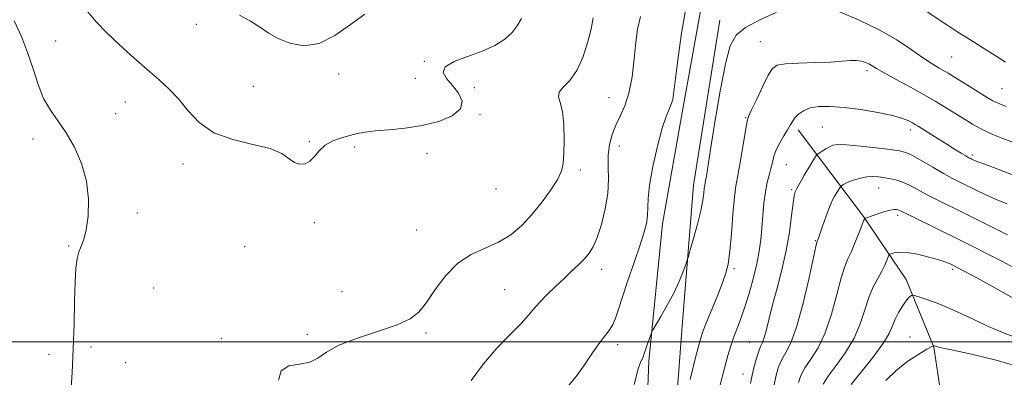
# Model space of a CAD drawing. Extents: x 2052300 to 2055200, y 329800 to 332700.
# Drawn here: x 2052686 to 2052976, y 331990 to 332095 of the extents above; entities that cross this region are included whole.
import ezdxf

# ---------------------------------------------------------------- set-up
doc = ezdxf.new("R2010")
doc.units = 0
doc.header["$MEASUREMENT"] = 0
for name, color, linetype, lineweight in [('32000', 7, 'Continuous', 0), ('DTM HARD BREAKLINE', 7, 'Continuous', 0), ('DTM SPOT ELEVATION', 2, 'Continuous', 13), ('INDEX CONTOUR', 41, 'Continuous', 13), ('INTERMEDIATE CONTOUR', 44, 'Continuous', 0)]:
    doc.layers.add(name, color=color, linetype=linetype, lineweight=lineweight)

msp = doc.modelspace()

# ---------------------------------------------------------------- linework, layer by layer
at = {"layer": '32000', "flags": 128}
msp.add_lwpolyline([(2055000, 332000), (2052500, 332000)], dxfattribs=at)
at = {"layer": 'DTM HARD BREAKLINE'}
for points in [[(2053105.15, 331378.91, 1198.11), (2053066.83, 331418.17, 1199.48), (2053031.39, 331460.2, 1202.21), (2053009.87, 331481.56, 1204.06), (2052984.05, 331518.25, 1206.59), (2052952.33, 331558.77, 1210), (2052934.58, 331589.92, 1211.66), (2052926.72, 331625.1, 1212.05), (2052919.95, 331665.55, 1211.85), (2052906.38, 331704.74, 1214.29), (2052896.47, 331717.48, 1215.85), (2052879.02, 331755.45, 1218.77), (2052868.27, 331787.09, 1220.53), (2052863.79, 331817.24, 1221.31), (2052865.06, 331869.1, 1222.67), (2052868.48, 331920.99, 1224.91), (2052871.42, 331994.32, 1227.64), (2052875.38, 332034.72, 1229.3), (2052881.55, 332069.69, 1229.49), (2052887.36, 332101.92, 1229.2), (2052890.95, 332125.75, 1230.95)], [(2052892.33, 332094.77, 1228.71), (2052884.58, 332046.14, 1228.71), (2052881.23, 332004.58, 1227.35), (2052877.57, 331956.39, 1225.5), (2052875.07, 331908.6, 1224.13), (2052872.79, 331859.26, 1222.09), (2052871.61, 331815.39, 1221.01), (2052876.29, 331785.05, 1219.45)], [(2052915.43, 332062.48, 1223.56), (2052934.64, 332036.9, 1218.1), (2052947.2, 332018.39, 1214.62), (2052955.41, 331998.43, 1211.94), (2052958.9, 331974.83, 1207.57), (2052974.66, 331954.57, 1204.19), (2052995.16, 331921.66, 1199.23)]]:
    msp.add_polyline3d(points, dxfattribs=at)
at = {"layer": 'DTM SPOT ELEVATION'}
for p in [(2052737.92, 332093.53, 1237.14), (2052696.48, 332088.63, 1234.94), (2052904.26, 332088.45, 1227.01), (2052805.17, 332082.62, 1236.14), (2052960.66, 332083.9, 1229.01), (2052779.95, 332078.87, 1237.74), (2052935.68, 332079.92, 1225.61), (2052802.52, 332077.64, 1237.14), (2052754.8, 332075.3, 1236.94), (2052819.88, 332074.86, 1235.34), (2052975.51, 332074.63, 1229.01), (2052717.05, 332070.69, 1235.34), (2052859.58, 332071.95, 1233.04), (2052714.19, 332067.24, 1234.84), (2052821.58, 332066.96, 1235.84), (2052899.89, 332066.07, 1226.11), (2052922.51, 332063.25, 1223.01), (2052948.48, 332062.38, 1223.51), (2052689.83, 332059.77, 1233.44), (2052771.29, 332059, 1236.14), (2052784.62, 332057.35, 1235.64), (2052805.99, 332055.54, 1235.43), (2052862.63, 332057.72, 1231.14), (2052734.07, 332052.35, 1235.54), (2052966.77, 332055.03, 1224.31), (2052851.17, 332050.58, 1233.64), (2052911.93, 332052.17, 1223.11), (2052826.32, 332045, 1235.34), (2052913.47, 332044.87, 1222.21), (2052939.18, 332045.27, 1219.21), (2052720.54, 332037.98, 1234.44), (2052772.73, 332035.11, 1235.64), (2052944.73, 332037.26, 1217.61), (2052802.88, 332032.92, 1234.84), (2052920.49, 332029.83, 1220.11), (2052700.36, 332028.19, 1233.84), (2052752.2, 332028.06, 1235.54), (2052857.45, 332021.34, 1231.44), (2052896.44, 332021.56, 1225.71), (2052961, 332021.36, 1215.71), (2052725.36, 332015.81, 1235.34), (2052780.9, 332014.8, 1234.94), (2052828.91, 332015.4, 1232.94), (2052745.3, 332000.91, 1234.74), (2052770.72, 332002.16, 1235.34), (2052805.66, 332002.58, 1233.74), (2052948.41, 332001.44, 1212.71), (2052706.87, 331998.49, 1234.44), (2052862.21, 331999.18, 1229.54), (2052901.08, 331999.83, 1222.91), (2052694.53, 331996.29, 1233.34), (2052717.1, 331993.88, 1235.185), (2052899.16, 331990.54, 1222.71)]:
    msp.add_point(p, dxfattribs=at)
at = {"layer": 'INDEX CONTOUR'}
for points in [[(2052845.377, 331984.24, 1230), (2052849.927, 331989.785, 1230), (2052852.378, 331993.164, 1230), (2052854.789, 331996.699, 1230), (2052856.917, 331999.78, 1230), (2052858.579, 332001.98, 1230), (2052859.828, 332003.596, 1230), (2052860.78, 332005.109, 1230), (2052861.569, 332006.976, 1230), (2052862.423, 332009.563, 1230), (2052863.591, 332013.215, 1230), (2052865.222, 332018.065, 1230), (2052867.053, 332023.4, 1230), (2052868.713, 332028.292, 1230), (2052869.913, 332032.043, 1230), (2052870.648, 332034.854, 1230), (2052870.991, 332037.154, 1230), (2052871.13, 332042.207, 1230), (2052871.549, 332046.191, 1230), (2052872.54, 332051.669, 1230), (2052873.893, 332057.672, 1230), (2052875.289, 332062.908, 1230), (2052876.462, 332066.417, 1230), (2052877.365, 332068.55, 1230), (2052878.003, 332069.984, 1230), (2052878.412, 332071.428, 1230), (2052878.755, 332073.708, 1230), (2052879.227, 332077.681, 1230), (2052879.977, 332083.806, 1230), (2052880.975, 332090.963, 1230), (2052882.144, 332097.634, 1230)], [(2052951.712, 332098.439, 1230), (2052959.56, 332093.201, 1230), (2052962.49, 332091.281, 1230), (2052964.927, 332089.733, 1230), (2052970.371, 332086.338, 1230), (2052973.532, 332084.338, 1230), (2052976.507, 332082.403, 1230)], [(2052908.321, 331987.313, 1220), (2052908.918, 331990.168, 1220), (2052909.65, 331992.6, 1220), (2052910.585, 331994.736, 1220), (2052911.778, 331996.832, 1220), (2052913.224, 331999.693, 1220), (2052914.902, 332004.261, 1220), (2052916.747, 332010.994, 1220), (2052918.503, 332018.42, 1220), (2052920.64, 332028.046, 1220), (2052920.953, 332029.379, 1220), (2052921.045, 332029.67, 1220), (2052921.132, 332029.887, 1220), (2052921.351, 332030.496, 1220), (2052922.611, 332034.103, 1220), (2052923.558, 332036.781, 1220), (2052924.452, 332039.209, 1220), (2052925.13, 332040.885, 1220), (2052925.658, 332041.987, 1220), (2052926.153, 332042.858, 1220), (2052927.872, 332045.656, 1220), (2052928.042, 332045.846, 1220), (2052928.287, 332046.017, 1220), (2052928.74, 332046.301, 1220), (2052929.481, 332046.703, 1220), (2052930.576, 332047.199, 1220), (2052932.051, 332047.749, 1220), (2052933.786, 332048.25, 1220), (2052935.615, 332048.59, 1220), (2052937.411, 332048.684, 1220), (2052939.169, 332048.577, 1220), (2052940.919, 332048.35, 1220), (2052942.691, 332048.051, 1220), (2052944.512, 332047.618, 1220), (2052946.413, 332046.959, 1220), (2052948.442, 332046.006, 1220), (2052953.416, 332043.331, 1220), (2052956.622, 332041.691, 1220), (2052964.511, 332037.785, 1220), (2052973.414, 332033.337, 1220), (2052977.125, 332031.525, 1220)]]:
    msp.add_polyline3d(points, dxfattribs=at)
at = {"layer": 'INTERMEDIATE CONTOUR'}
for points in [[(2052706.019, 332097.23, 1236), (2052708.434, 332094.315, 1236), (2052711.463, 332091.145, 1236), (2052715.299, 332087.498, 1236), (2052719.528, 332083.685, 1236), (2052723.575, 332080.152, 1236), (2052727.01, 332077.191, 1236), (2052729.957, 332074.482, 1236), (2052732.679, 332071.554, 1236), (2052735.475, 332068.114, 1236), (2052738.795, 332064.593, 1236), (2052743.126, 332061.6, 1236), (2052748.68, 332059.563, 1236), (2052754.583, 332058.167, 1236), (2052759.69, 332056.911, 1236), (2052763.155, 332055.438, 1236), (2052765.349, 332053.956, 1236), (2052766.94, 332052.814, 1236), (2052768.475, 332052.299, 1236), (2052770.002, 332052.454, 1236), (2052771.438, 332053.26, 1236), (2052772.761, 332054.645, 1236), (2052774.173, 332056.313, 1236), (2052775.934, 332057.917, 1236), (2052778.203, 332059.18, 1236), (2052780.738, 332060.117, 1236), (2052783.203, 332060.819, 1236), (2052785.402, 332061.364, 1236), (2052787.729, 332061.794, 1236), (2052790.719, 332062.137, 1236), (2052794.747, 332062.453, 1236), (2052799.52, 332062.906, 1236), (2052804.581, 332063.687, 1236), (2052809.436, 332064.941, 1236), (2052813.431, 332066.625, 1236), (2052815.881, 332068.647, 1236), (2052816.334, 332070.906, 1236), (2052815.294, 332073.248, 1236), (2052813.506, 332075.509, 1236), (2052811.722, 332077.556, 1236), (2052810.724, 332079.389, 1236), (2052811.309, 332081.041, 1236), (2052813.965, 332082.563, 1236), (2052817.959, 332084.05, 1236), (2052822.254, 332085.619, 1236), (2052825.979, 332087.35, 1236), (2052828.936, 332089.207, 1236), (2052831.097, 332091.12, 1236), (2052832.544, 332093.068, 1236), (2052833.811, 332095.228, 1236)], [(2052750.681, 332096.25, 1238), (2052753.885, 332094.523, 1238), (2052756.612, 332092.777, 1238), (2052759.18, 332091.06, 1238), (2052762.047, 332089.407, 1238), (2052765.563, 332087.953, 1238), (2052769.656, 332087.229, 1238), (2052774.139, 332087.864, 1238), (2052778.819, 332090.206, 1238), (2052783.419, 332093.466, 1238), (2052787.651, 332096.573, 1238)], [(2052819.038, 331988.617, 1232), (2052822.63, 331993.535, 1232), (2052826.597, 331998.13, 1232), (2052830.474, 332002.149, 1232), (2052833.693, 332005.4, 1232), (2052835.887, 332007.798, 1232), (2052837.488, 332009.709, 1232), (2052839.132, 332011.605, 1232), (2052841.295, 332013.839, 1232), (2052843.817, 332016.284, 1232), (2052846.379, 332018.69, 1232), (2052848.713, 332020.856, 1232), (2052850.739, 332022.772, 1232), (2052852.428, 332024.476, 1232), (2052853.783, 332026.081, 1232), (2052854.953, 332028.005, 1232), (2052856.118, 332030.743, 1232), (2052857.382, 332034.6, 1232), (2052858.538, 332039.138, 1232), (2052859.302, 332043.732, 1232), (2052859.5, 332047.882, 1232), (2052859.401, 332051.586, 1232), (2052859.386, 332054.967, 1232), (2052859.762, 332058.131, 1232), (2052860.53, 332061.097, 1232), (2052861.617, 332063.866, 1232), (2052862.928, 332066.522, 1232), (2052864.29, 332069.483, 1232), (2052865.507, 332073.253, 1232), (2052866.43, 332078.103, 1232), (2052867.097, 332083.394, 1232), (2052867.588, 332088.256, 1232), (2052868.05, 332092.155, 1232), (2052868.878, 332095.901, 1232)], [(2052867.09, 331987.416, 1228), (2052868.263, 331991.978, 1228), (2052869.005, 331994.156, 1228), (2052869.458, 331995.092, 1228), (2052869.762, 331995.771, 1228), (2052870.035, 331996.553, 1228), (2052870.39, 331997.64, 1228), (2052870.896, 331999.134, 1228), (2052871.915, 332002.048, 1228), (2052872.214, 332002.846, 1228), (2052872.611, 332003.613, 1228), (2052874.937, 332007.489, 1228), (2052876.819, 332010.764, 1228), (2052878.705, 332014.339, 1228), (2052880.271, 332017.753, 1228), (2052881.451, 332020.676, 1228), (2052882.24, 332022.807, 1228), (2052882.684, 332024.056, 1228), (2052883.034, 332025.167, 1228), (2052883.59, 332027.09, 1228), (2052884.549, 332030.458, 1228), (2052885.689, 332034.624, 1228), (2052886.686, 332038.623, 1228), (2052887.295, 332041.682, 1228), (2052887.592, 332043.809, 1228), (2052887.73, 332045.205, 1228), (2052887.84, 332046.09, 1228), (2052888.114, 332047.534, 1228), (2052888.336, 332048.84, 1228), (2052889.581, 332056.694, 1228), (2052890.865, 332064.694, 1228), (2052892.413, 332073.85, 1228), (2052893.942, 332081.907, 1228), (2052895.328, 332087.193, 1228), (2052897.081, 332090.343, 1228), (2052899.872, 332092.573, 1228), (2052904.073, 332094.838, 1228), (2052908.877, 332097.031, 1228)], [(2052927.369, 332097.298, 1228), (2052933.357, 332094.801, 1228), (2052939.33, 332091.911, 1228), (2052944.478, 332088.931, 1228), (2052948.691, 332086.141, 1228), (2052952.035, 332083.809, 1228), (2052954.653, 332082.088, 1228), (2052956.993, 332080.675, 1228), (2052959.58, 332079.148, 1228), (2052962.751, 332077.223, 1228), (2052966.102, 332075.15, 1228), (2052971.161, 332071.995, 1228), (2052972.811, 332071.045, 1228), (2052974.522, 332070.211, 1228), (2052976.696, 332069.295, 1228)], [(2052684.255, 332094.614, 1234), (2052686.366, 332089.949, 1234), (2052688.233, 332085.224, 1234), (2052689.81, 332080.44, 1234), (2052691.291, 332075.839, 1234), (2052692.93, 332071.722, 1234), (2052694.917, 332068.252, 1234), (2052697.185, 332065.031, 1234), (2052699.606, 332061.524, 1234), (2052702.014, 332057.319, 1234), (2052704.113, 332052.508, 1234), (2052705.571, 332047.305, 1234), (2052706.158, 332041.98, 1234), (2052706.046, 332037.014, 1234), (2052705.503, 332032.94, 1234), (2052704.777, 332030.107, 1234), (2052704.011, 332028.127, 1234), (2052703.324, 332026.425, 1234), (2052702.809, 332024.439, 1234), (2052702.455, 332021.66, 1234), (2052702.223, 332017.593, 1234), (2052702.071, 332011.935, 1234), (2052701.921, 332005.161, 1234), (2052701.692, 331997.937, 1234), (2052701.335, 331990.923, 1234), (2052700.927, 331984.748, 1234)], [(2052762.206, 331988.647, 1234), (2052762.956, 331991.483, 1234), (2052765.228, 331992.871, 1234), (2052768.333, 331993.403, 1234), (2052771.384, 331993.94, 1234), (2052773.814, 331995.152, 1234), (2052776.342, 331996.936, 1234), (2052780.009, 331998.995, 1234), (2052785.444, 332001.074, 1234), (2052791.634, 332003.076, 1234), (2052797.154, 332004.948, 1234), (2052800.963, 332006.72, 1234), (2052803.548, 332008.771, 1234), (2052805.782, 332011.568, 1234), (2052808.386, 332015.356, 1234), (2052811.486, 332019.502, 1234), (2052815.053, 332023.154, 1234), (2052819.019, 332025.707, 1234), (2052827.078, 332029.323, 1234), (2052830.643, 332031.55, 1234), (2052833.889, 332034.307, 1234), (2052836.956, 332037.559, 1234), (2052839.91, 332041.197, 1234), (2052842.523, 332044.82, 1234), (2052844.496, 332047.954, 1234), (2052845.628, 332050.339, 1234), (2052846.126, 332052.567, 1234), (2052846.295, 332055.446, 1234), (2052846.37, 332059.481, 1234), (2052846.29, 332063.967, 1234), (2052845.924, 332067.897, 1234), (2052845.254, 332070.533, 1234), (2052844.724, 332072.206, 1234), (2052844.889, 332073.512, 1234), (2052846.123, 332075.002, 1234), (2052848.06, 332077.033, 1234), (2052850.152, 332079.914, 1234), (2052851.941, 332083.785, 1234), (2052853.332, 332088.101, 1234), (2052854.323, 332092.149, 1234), (2052854.96, 332095.42, 1234)], [(2052883.517, 331988.922, 1226), (2052885.269, 331995.755, 1226), (2052886.406, 332000.05, 1226), (2052887.229, 332002.711, 1226), (2052888.21, 332005.266, 1226), (2052891.38, 332013, 1226), (2052892.928, 332016.884, 1226), (2052894.02, 332019.955, 1226), (2052894.738, 332022.885, 1226), (2052895.258, 332026.652, 1226), (2052895.726, 332031.853, 1226), (2052896.173, 332037.586, 1226), (2052896.601, 332042.573, 1226), (2052897.023, 332045.94, 1226), (2052897.483, 332048.441, 1226), (2052898.036, 332051.234, 1226), (2052898.705, 332055.104, 1226), (2052899.95, 332062.869, 1226), (2052900.336, 332064.971, 1226), (2052900.803, 332066.417, 1226), (2052901.684, 332068.344, 1226), (2052903.182, 332071.528, 1226), (2052904.97, 332075.284, 1226), (2052906.591, 332078.565, 1226), (2052907.801, 332080.578, 1226), (2052909.213, 332081.538, 1226), (2052911.655, 332081.916, 1226), (2052915.64, 332082.111, 1226), (2052920.42, 332082.259, 1226), (2052924.934, 332082.428, 1226), (2052928.353, 332082.654, 1226), (2052930.791, 332082.85, 1226), (2052932.592, 332082.897, 1226), (2052934.053, 332082.711, 1226), (2052935.267, 332082.343, 1226), (2052936.276, 332081.877, 1226), (2052937.206, 332081.342, 1226), (2052938.524, 332080.55, 1226), (2052940.783, 332079.254, 1226), (2052944.304, 332077.318, 1226), (2052948.497, 332075.033, 1226), (2052952.54, 332072.799, 1226), (2052955.82, 332070.914, 1226), (2052958.544, 332069.268, 1226), (2052963.902, 332065.91, 1226), (2052966.841, 332064.141, 1226), (2052969.839, 332062.497, 1226), (2052972.802, 332061.096, 1226), (2052975.698, 332059.901, 1226), (2052981.256, 332057.801, 1226)], [(2052892.377, 331987.281, 1224), (2052893.681, 331992.253, 1224), (2052894.712, 331995.983, 1224), (2052895.562, 331998.767, 1224), (2052896.379, 332001.119, 1224), (2052898.33, 332006.283, 1224), (2052899.514, 332009.706, 1224), (2052900.827, 332013.932, 1224), (2052902.114, 332018.53, 1224), (2052903.195, 332022.93, 1224), (2052903.933, 332026.718, 1224), (2052904.402, 332030.12, 1224), (2052904.723, 332033.517, 1224), (2052905.009, 332037.169, 1224), (2052905.326, 332040.84, 1224), (2052905.733, 332044.173, 1224), (2052906.261, 332046.901, 1224), (2052906.838, 332049.131, 1224), (2052907.368, 332051.06, 1224), (2052907.8, 332052.871, 1224), (2052908.27, 332054.679, 1224), (2052908.961, 332056.581, 1224), (2052909.981, 332058.622, 1224), (2052911.153, 332060.638, 1224), (2052912.226, 332062.414, 1224), (2052913.03, 332063.8, 1224), (2052913.702, 332064.919, 1224), (2052914.461, 332065.959, 1224), (2052915.504, 332067.051, 1224), (2052916.955, 332068.085, 1224), (2052918.917, 332068.89, 1224), (2052921.496, 332069.327, 1224), (2052924.798, 332069.379, 1224), (2052928.931, 332069.057, 1224), (2052933.845, 332068.402, 1224), (2052938.87, 332067.541, 1224), (2052943.177, 332066.631, 1224), (2052946.146, 332065.803, 1224), (2052947.986, 332065.095, 1224), (2052949.107, 332064.522, 1224), (2052949.917, 332064.059, 1224), (2052950.799, 332063.52, 1224), (2052956.663, 332059.808, 1224), (2052959.228, 332058.199, 1224), (2052961.537, 332056.77, 1224), (2052963.451, 332055.605, 1224), (2052964.874, 332054.754, 1224), (2052965.763, 332054.238, 1224), (2052966.272, 332053.959, 1224), (2052966.608, 332053.79, 1224), (2052967.04, 332053.589, 1224), (2052968.107, 332053.166, 1224), (2052970.413, 332052.314, 1224), (2052974.309, 332050.884, 1224), (2052979.128, 332048.966, 1224)], [(2052901.339, 331987.687, 1222), (2052901.801, 331990.172, 1222), (2052902.404, 331992.748, 1222), (2052903.088, 331995.192, 1222), (2052903.756, 331997.193, 1222), (2052904.338, 331998.586, 1222), (2052904.872, 331999.773, 1222), (2052905.421, 332001.299, 1222), (2052906.051, 332003.617, 1222), (2052906.841, 332006.815, 1222), (2052907.871, 332010.889, 1222), (2052909.173, 332015.779, 1222), (2052910.572, 332021.212, 1222), (2052911.841, 332026.85, 1222), (2052912.807, 332032.331, 1222), (2052913.483, 332037.165, 1222), (2052913.935, 332040.828, 1222), (2052914.241, 332042.999, 1222), (2052914.517, 332044.163, 1222), (2052914.89, 332045.001, 1222), (2052915.465, 332046.076, 1222), (2052916.247, 332047.467, 1222), (2052917.219, 332049.13, 1222), (2052918.333, 332050.977, 1222), (2052920.259, 332054.107, 1222), (2052920.748, 332054.873, 1222), (2052921.096, 332055.263, 1222), (2052921.6, 332055.614, 1222), (2052922.469, 332056.176, 1222), (2052923.562, 332056.86, 1222), (2052924.647, 332057.494, 1222), (2052925.646, 332057.927, 1222), (2052927.089, 332058.11, 1222), (2052929.665, 332058.014, 1222), (2052933.74, 332057.646, 1222), (2052938.435, 332057.137, 1222), (2052942.553, 332056.651, 1222), (2052945.252, 332056.273, 1222), (2052947.114, 332055.774, 1222), (2052949.078, 332054.846, 1222), (2052951.831, 332053.3, 1222), (2052955.069, 332051.416, 1222), (2052958.237, 332049.592, 1222), (2052960.923, 332048.128, 1222), (2052963.271, 332046.925, 1222), (2052968.033, 332044.559, 1222), (2052970.76, 332043.251, 1222), (2052973.768, 332041.919, 1222), (2052977.033, 332040.599, 1222)], [(2052915.476, 331987.958, 1218), (2052916.217, 331990.055, 1218), (2052917.414, 331992.278, 1218), (2052919.181, 331994.907, 1218), (2052921.281, 331998.255, 1218), (2052923.389, 332002.639, 1218), (2052925.237, 332008.143, 1218), (2052926.791, 332013.906, 1218), (2052928.07, 332018.83, 1218), (2052929.118, 332022.152, 1218), (2052930.069, 332024.45, 1218), (2052931.079, 332026.639, 1218), (2052932.24, 332029.368, 1218), (2052933.388, 332032.228, 1218), (2052934.802, 332035.832, 1218), (2052935.059, 332036.33, 1218), (2052935.285, 332036.469, 1218), (2052937.529, 332037.246, 1218), (2052939.14, 332037.785, 1218), (2052940.931, 332038.351, 1218), (2052942.531, 332038.791, 1218), (2052943.656, 332038.988, 1218), (2052944.386, 332038.986, 1218), (2052944.884, 332038.865, 1218), (2052945.391, 332038.65, 1218), (2052948.594, 332037.071, 1218), (2052957.01, 332032.973, 1218), (2052962.153, 332030.449, 1218), (2052967.121, 332027.972, 1218), (2052971.668, 332025.666, 1218), (2052975.628, 332023.624, 1218), (2052978.914, 332021.878, 1218)], [(2052922.785, 331987.51, 1216), (2052924.243, 331989.82, 1216), (2052926.584, 331992.983, 1216), (2052929.338, 331996.817, 1216), (2052931.875, 332001.017, 1216), (2052933.729, 332005.293, 1216), (2052935.08, 332009.392, 1216), (2052936.27, 332013.071, 1216), (2052937.557, 332016.153, 1216), (2052938.864, 332018.693, 1216), (2052940.027, 332020.809, 1216), (2052940.917, 332022.591, 1216), (2052941.539, 332024.005, 1216), (2052941.93, 332024.986, 1216), (2052942.158, 332025.518, 1216), (2052942.398, 332025.77, 1216), (2052942.859, 332025.957, 1216), (2052943.742, 332026.225, 1216), (2052945.229, 332026.42, 1216), (2052947.496, 332026.319, 1216), (2052950.577, 332025.776, 1216), (2052953.935, 332024.962, 1216), (2052956.887, 332024.124, 1216), (2052958.921, 332023.458, 1216), (2052960.199, 332022.957, 1216), (2052961.048, 332022.558, 1216), (2052961.9, 332022.127, 1216), (2052963.577, 332021.236, 1216), (2052967.001, 332019.383, 1216), (2052972.651, 332016.305, 1216), (2052979.217, 332012.695, 1216)], [(2052931.072, 331987.363, 1214), (2052937.394, 331995.378, 1214), (2052940.362, 331999.396, 1214), (2052942.204, 332002.417, 1214), (2052943.238, 332004.671, 1214), (2052944.031, 332006.613, 1214), (2052945.022, 332008.586, 1214), (2052946.135, 332010.453, 1214), (2052947.169, 332011.952, 1214), (2052947.96, 332012.9, 1214), (2052948.507, 332013.399, 1214), (2052948.848, 332013.624, 1214), (2052949.083, 332013.711, 1214), (2052949.553, 332013.628, 1214), (2052950.66, 332013.304, 1214), (2052952.744, 332012.653, 1214), (2052955.884, 332011.54, 1214), (2052960.097, 332009.811, 1214), (2052965.278, 332007.432, 1214), (2052970.861, 332004.821, 1214), (2052976.156, 332002.512, 1214), (2052980.61, 332000.901, 1214)], [(2052941.222, 331988.627, 1212), (2052944.389, 331991.622, 1212), (2052947.781, 331994.245, 1212), (2052950.938, 331996.329, 1212), (2052953.352, 331997.778, 1212), (2052955.17, 331998.832, 1212), (2052955.272, 331998.863, 1212), (2052955.546, 331998.761, 1212), (2052955.866, 331998.657, 1212), (2052957.207, 331998.334, 1212), (2052960.561, 331997.596, 1212), (2052966.481, 331996.307, 1212), (2052973.774, 331994.571, 1212), (2052980.813, 331992.55, 1212)]]:
    msp.add_polyline3d(points, dxfattribs=at)

doc.saveas('drawing.dxf')
